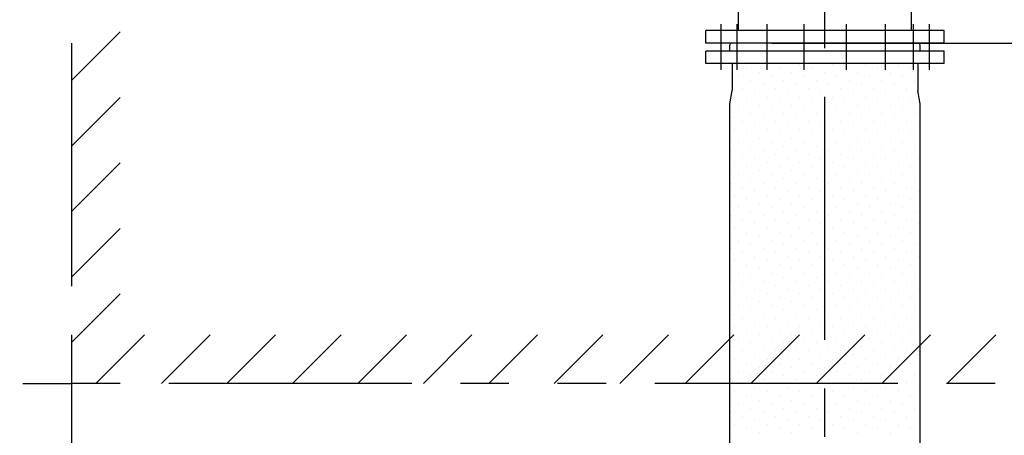
# Model space of a CAD drawing. Extents: x 207 to 40700, y 0 to 27750.
# Drawn here: x 28846 to 30872, y 6688 to 7543 of the extents above; entities that cross this region are included whole.
import ezdxf

# ---------------------------------------------------------------- set-up
doc = ezdxf.new("R2010")
doc.units = 0
doc.header["$LTSCALE"] = 400
doc.linetypes.add('CENTER', pattern=[2, 1.25, -0.25, 0.25, -0.25])
doc.linetypes.add('PHANTOM', pattern=[2.5, 1.25, -0.25, 0.25, -0.25, 0.25, -0.25])
doc.layers.get('0').update_dxf_attribs({"linetype": 'CONTINUOUS'})
for name, color, linetype in [('1', 4, 'CONTINUOUS'), ('CENTER', 1, 'CENTER'), ('SCALE', 4, 'CONTINUOUS'), ('UL1', 3, 'PHANTOM')]:
    doc.layers.add(name, color=color, linetype=linetype)

msp = doc.modelspace()

# ---------------------------------------------------------------- linework, layer by layer
for p, q in [((30325.1, 7520.3), (30325.1, 7774.3)), ((30680.7, 7520.3), (30680.7, 7774.3)), ((30747.9, 7520.3), (30257.9, 7520.3)), ((30257.9, 7494.3), (30257.9, 7520.3)), ((30747.9, 7494.3), (30747.9, 7520.3)), ((30747.9, 7494.3), (30257.9, 7494.3)), ((30695.6, 7494.3), (30310.3, 7494.3)), ((30747.9, 7478.3), (30257.9, 7478.3)), ((30257.9, 7452.3), (30257.9, 7478.3)), ((30307.4, 7490.3), (30308.4, 7493)), ((30307.4, 7478.3), (30307.4, 7490.3)), ((30698.5, 7490.3), (30697.5, 7493)), ((30698.5, 7478.3), (30698.5, 7490.3)), ((30747.9, 7452.3), (30747.9, 7478.3)), ((30747.9, 7452.3), (30257.9, 7452.3)), ((30311.9, 7452.3), (30311.9, 7397)), ((30694, 7452.3), (30694, 7397)), ((30306.9, 7369.7), (30311.9, 7397)), ((30699, 7369.7), (30694, 7397)), ((30306.9, 5819), (30306.9, 7369.7)), ((30699, 5819), (30699, 7369.7))]:
    msp.add_line(p, q)
for centre, start, end in [((30310.3, 7492.3), 90, 159.444), ((30695.6, 7492.3), 20.556, 90)]:
    msp.add_arc(centre, 2, start, end)
at = {"layer": '1'}
for p, q in [((30316.8, 7450.8), (30316.8, 7450.8)), ((30342, 7442.4), (30342, 7442.4)), ((30367.3, 7434), (30367.3, 7434)), ((30384.1, 7450.8), (30384.1, 7450.8)), ((30409.4, 7442.4), (30409.4, 7442.4)), ((30434.6, 7434), (30434.6, 7434)), ((30451.5, 7450.8), (30451.5, 7450.8)), ((30476.7, 7442.4), (30476.7, 7442.4)), ((30502, 7434), (30502, 7434)), ((30518.8, 7450.8), (30518.8, 7450.8)), ((30544.1, 7442.4), (30544.1, 7442.4)), ((30569.4, 7434), (30569.4, 7434)), ((30586.2, 7450.8), (30586.2, 7450.8)), ((30611.4, 7442.4), (30611.4, 7442.4)), ((30636.7, 7434), (30636.7, 7434)), ((30653.5, 7450.8), (30653.5, 7450.8)), ((30678.8, 7442.4), (30678.8, 7442.4)), ((30325.2, 7425.5), (30325.2, 7425.5)), ((30350.5, 7417.1), (30350.5, 7417.1)), ((30392.6, 7425.5), (30392.6, 7425.5)), ((30417.8, 7417.1), (30417.8, 7417.1)), ((30459.9, 7425.5), (30459.9, 7425.5)), ((30485.2, 7417.1), (30485.2, 7417.1)), ((30527.3, 7425.5), (30527.3, 7425.5)), ((30552.5, 7417.1), (30552.5, 7417.1)), ((30594.6, 7425.5), (30594.6, 7425.5)), ((30619.9, 7417.1), (30619.9, 7417.1)), ((30662, 7425.5), (30662, 7425.5)), ((30687.2, 7417.1), (30687.2, 7417.1)), ((30333.6, 7400.3), (30333.6, 7400.3)), ((30375.7, 7408.7), (30375.7, 7408.7)), ((30401, 7400.3), (30401, 7400.3)), ((30443.1, 7408.7), (30443.1, 7408.7)), ((30468.3, 7400.3), (30468.3, 7400.3)), ((30510.4, 7408.7), (30510.4, 7408.7)), ((30535.7, 7400.3), (30535.7, 7400.3)), ((30577.8, 7408.7), (30577.8, 7408.7)), ((30603, 7400.3), (30603, 7400.3)), ((30645.1, 7408.7), (30645.1, 7408.7)), ((30670.4, 7400.3), (30670.4, 7400.3)), ((30316.8, 7383.5), (30316.8, 7383.5)), ((30342, 7375), (30342, 7375)), ((30358.9, 7391.9), (30358.9, 7391.9)), ((30384.1, 7383.5), (30384.1, 7383.5)), ((30409.4, 7375), (30409.4, 7375)), ((30426.2, 7391.9), (30426.2, 7391.9)), ((30451.5, 7383.5), (30451.5, 7383.5)), ((30476.7, 7375), (30476.7, 7375)), ((30493.6, 7391.9), (30493.6, 7391.9)), ((30518.8, 7383.5), (30518.8, 7383.5)), ((30544.1, 7375), (30544.1, 7375)), ((30560.9, 7391.9), (30560.9, 7391.9)), ((30586.2, 7383.5), (30586.2, 7383.5)), ((30611.4, 7375), (30611.4, 7375)), ((30628.3, 7391.9), (30628.3, 7391.9)), ((30653.5, 7383.5), (30653.5, 7383.5)), ((30678.8, 7375), (30678.8, 7375)), ((30325.2, 7358.2), (30325.2, 7358.2)), ((30367.3, 7366.6), (30367.3, 7366.6)), ((30392.6, 7358.2), (30392.6, 7358.2)), ((30434.6, 7366.6), (30434.6, 7366.6)), ((30459.9, 7358.2), (30459.9, 7358.2)), ((30502, 7366.6), (30502, 7366.6)), ((30527.3, 7358.2), (30527.3, 7358.2)), ((30569.4, 7366.6), (30569.4, 7366.6)), ((30594.6, 7358.2), (30594.6, 7358.2)), ((30636.7, 7366.6), (30636.7, 7366.6)), ((30662, 7358.2), (30662, 7358.2)), ((30308.4, 7341.4), (30308.4, 7341.4)), ((30333.6, 7332.9), (30333.6, 7332.9)), ((30350.5, 7349.8), (30350.5, 7349.8)), ((30375.7, 7341.4), (30375.7, 7341.4)), ((30401, 7332.9), (30401, 7332.9)), ((30417.8, 7349.8), (30417.8, 7349.8)), ((30443.1, 7341.4), (30443.1, 7341.4)), ((30468.3, 7332.9), (30468.3, 7332.9)), ((30485.2, 7349.8), (30485.2, 7349.8)), ((30510.4, 7341.4), (30510.4, 7341.4)), ((30535.7, 7332.9), (30535.7, 7332.9)), ((30552.5, 7349.8), (30552.5, 7349.8)), ((30577.8, 7341.4), (30577.8, 7341.4)), ((30603, 7332.9), (30603, 7332.9)), ((30619.9, 7349.8), (30619.9, 7349.8)), ((30645.1, 7341.4), (30645.1, 7341.4)), ((30670.4, 7332.9), (30670.4, 7332.9)), ((30687.2, 7349.8), (30687.2, 7349.8)), ((30316.8, 7316.1), (30316.8, 7316.1)), ((30358.9, 7324.5), (30358.9, 7324.5)), ((30384.1, 7316.1), (30384.1, 7316.1)), ((30426.2, 7324.5), (30426.2, 7324.5)), ((30451.5, 7316.1), (30451.5, 7316.1)), ((30493.6, 7324.5), (30493.6, 7324.5)), ((30518.8, 7316.1), (30518.8, 7316.1)), ((30560.9, 7324.5), (30560.9, 7324.5)), ((30586.2, 7316.1), (30586.2, 7316.1)), ((30628.3, 7324.5), (30628.3, 7324.5)), ((30653.5, 7316.1), (30653.5, 7316.1)), ((30695.6, 7324.5), (30695.6, 7324.5)), ((30342, 7307.7), (30342, 7307.7)), ((30367.3, 7299.3), (30367.3, 7299.3)), ((30409.4, 7307.7), (30409.4, 7307.7)), ((30434.6, 7299.3), (30434.6, 7299.3)), ((30476.7, 7307.7), (30476.7, 7307.7)), ((30502, 7299.3), (30502, 7299.3)), ((30544.1, 7307.7), (30544.1, 7307.7)), ((30569.4, 7299.3), (30569.4, 7299.3)), ((30611.4, 7307.7), (30611.4, 7307.7)), ((30636.7, 7299.3), (30636.7, 7299.3)), ((30678.8, 7307.7), (30678.8, 7307.7)), ((30308.4, 7274), (30308.4, 7274)), ((30325.2, 7290.8), (30325.2, 7290.8)), ((30350.5, 7282.4), (30350.5, 7282.4)), ((30375.7, 7274), (30375.7, 7274)), ((30392.6, 7290.8), (30392.6, 7290.8)), ((30417.8, 7282.4), (30417.8, 7282.4)), ((30443.1, 7274), (30443.1, 7274)), ((30459.9, 7290.8), (30459.9, 7290.8)), ((30485.2, 7282.4), (30485.2, 7282.4)), ((30510.4, 7274), (30510.4, 7274)), ((30527.3, 7290.8), (30527.3, 7290.8)), ((30552.5, 7282.4), (30552.5, 7282.4)), ((30577.8, 7274), (30577.8, 7274)), ((30594.6, 7290.8), (30594.6, 7290.8)), ((30619.9, 7282.4), (30619.9, 7282.4)), ((30645.1, 7274), (30645.1, 7274)), ((30662, 7290.8), (30662, 7290.8)), ((30687.2, 7282.4), (30687.2, 7282.4)), ((30333.6, 7265.6), (30333.6, 7265.6)), ((30358.9, 7257.2), (30358.9, 7257.2)), ((30401, 7265.6), (30401, 7265.6)), ((30426.2, 7257.2), (30426.2, 7257.2)), ((30468.3, 7265.6), (30468.3, 7265.6)), ((30493.6, 7257.2), (30493.6, 7257.2)), ((30535.7, 7265.6), (30535.7, 7265.6)), ((30560.9, 7257.2), (30560.9, 7257.2)), ((30603, 7265.6), (30603, 7265.6)), ((30628.3, 7257.2), (30628.3, 7257.2)), ((30670.4, 7265.6), (30670.4, 7265.6)), ((30695.6, 7257.2), (30695.6, 7257.2)), ((30316.8, 7248.8), (30316.8, 7248.8)), ((30342, 7240.3), (30342, 7240.3)), ((30367.3, 7231.9), (30367.3, 7231.9)), ((30384.1, 7248.8), (30384.1, 7248.8)), ((30409.4, 7240.3), (30409.4, 7240.3)), ((30434.6, 7231.9), (30434.6, 7231.9)), ((30451.5, 7248.8), (30451.5, 7248.8)), ((30476.7, 7240.3), (30476.7, 7240.3)), ((30502, 7231.9), (30502, 7231.9)), ((30518.8, 7248.8), (30518.8, 7248.8)), ((30544.1, 7240.3), (30544.1, 7240.3)), ((30569.4, 7231.9), (30569.4, 7231.9)), ((30586.2, 7248.8), (30586.2, 7248.8)), ((30611.4, 7240.3), (30611.4, 7240.3)), ((30636.7, 7231.9), (30636.7, 7231.9)), ((30653.5, 7248.8), (30653.5, 7248.8)), ((30678.8, 7240.3), (30678.8, 7240.3)), ((30325.2, 7223.5), (30325.2, 7223.5)), ((30350.5, 7215.1), (30350.5, 7215.1)), ((30392.6, 7223.5), (30392.6, 7223.5)), ((30417.8, 7215.1), (30417.8, 7215.1)), ((30459.9, 7223.5), (30459.9, 7223.5)), ((30485.2, 7215.1), (30485.2, 7215.1)), ((30527.3, 7223.5), (30527.3, 7223.5)), ((30552.5, 7215.1), (30552.5, 7215.1)), ((30594.6, 7223.5), (30594.6, 7223.5)), ((30619.9, 7215.1), (30619.9, 7215.1)), ((30662, 7223.5), (30662, 7223.5)), ((30687.2, 7215.1), (30687.2, 7215.1)), ((30308.4, 7206.7), (30308.4, 7206.7)), ((30333.6, 7198.2), (30333.6, 7198.2)), ((30375.7, 7206.7), (30375.7, 7206.7)), ((30401, 7198.2), (30401, 7198.2)), ((30443.1, 7206.7), (30443.1, 7206.7)), ((30468.3, 7198.2), (30468.3, 7198.2)), ((30510.4, 7206.7), (30510.4, 7206.7)), ((30535.7, 7198.2), (30535.7, 7198.2)), ((30577.8, 7206.7), (30577.8, 7206.7)), ((30603, 7198.2), (30603, 7198.2)), ((30645.1, 7206.7), (30645.1, 7206.7)), ((30670.4, 7198.2), (30670.4, 7198.2)), ((30316.8, 7181.4), (30316.8, 7181.4)), ((30342, 7173), (30342, 7173)), ((30358.9, 7189.8), (30358.9, 7189.8)), ((30384.1, 7181.4), (30384.1, 7181.4)), ((30409.4, 7173), (30409.4, 7173)), ((30426.2, 7189.8), (30426.2, 7189.8)), ((30451.5, 7181.4), (30451.5, 7181.4)), ((30476.7, 7173), (30476.7, 7173)), ((30493.6, 7189.8), (30493.6, 7189.8)), ((30518.8, 7181.4), (30518.8, 7181.4)), ((30544.1, 7173), (30544.1, 7173)), ((30560.9, 7189.8), (30560.9, 7189.8)), ((30586.2, 7181.4), (30586.2, 7181.4)), ((30611.4, 7173), (30611.4, 7173)), ((30628.3, 7189.8), (30628.3, 7189.8)), ((30653.5, 7181.4), (30653.5, 7181.4)), ((30678.8, 7173), (30678.8, 7173)), ((30695.6, 7189.8), (30695.6, 7189.8)), ((30325.2, 7156.1), (30325.2, 7156.1)), ((30367.3, 7164.6), (30367.3, 7164.6)), ((30392.6, 7156.1), (30392.6, 7156.1)), ((30434.6, 7164.6), (30434.6, 7164.6)), ((30459.9, 7156.1), (30459.9, 7156.1)), ((30502, 7164.6), (30502, 7164.6)), ((30527.3, 7156.1), (30527.3, 7156.1)), ((30569.4, 7164.6), (30569.4, 7164.6)), ((30594.6, 7156.1), (30594.6, 7156.1)), ((30636.7, 7164.6), (30636.7, 7164.6)), ((30662, 7156.1), (30662, 7156.1)), ((30308.4, 7139.3), (30308.4, 7139.3)), ((30333.6, 7130.9), (30333.6, 7130.9)), ((30350.5, 7147.7), (30350.5, 7147.7)), ((30375.7, 7139.3), (30375.7, 7139.3)), ((30401, 7130.9), (30401, 7130.9)), ((30417.8, 7147.7), (30417.8, 7147.7)), ((30443.1, 7139.3), (30443.1, 7139.3)), ((30468.3, 7130.9), (30468.3, 7130.9)), ((30485.2, 7147.7), (30485.2, 7147.7)), ((30510.4, 7139.3), (30510.4, 7139.3)), ((30535.7, 7130.9), (30535.7, 7130.9)), ((30552.5, 7147.7), (30552.5, 7147.7)), ((30577.8, 7139.3), (30577.8, 7139.3)), ((30603, 7130.9), (30603, 7130.9)), ((30619.9, 7147.7), (30619.9, 7147.7)), ((30645.1, 7139.3), (30645.1, 7139.3)), ((30670.4, 7130.9), (30670.4, 7130.9)), ((30687.2, 7147.7), (30687.2, 7147.7)), ((30316.8, 7114), (30316.8, 7114)), ((30358.9, 7122.5), (30358.9, 7122.5)), ((30384.1, 7114), (30384.1, 7114)), ((30426.2, 7122.5), (30426.2, 7122.5)), ((30451.5, 7114), (30451.5, 7114)), ((30493.6, 7122.5), (30493.6, 7122.5)), ((30518.8, 7114), (30518.8, 7114)), ((30560.9, 7122.5), (30560.9, 7122.5)), ((30586.2, 7114), (30586.2, 7114)), ((30628.3, 7122.5), (30628.3, 7122.5)), ((30653.5, 7114), (30653.5, 7114)), ((30695.6, 7122.5), (30695.6, 7122.5)), ((30325.2, 7088.8), (30325.2, 7088.8)), ((30342, 7105.6), (30342, 7105.6)), ((30367.3, 7097.2), (30367.3, 7097.2)), ((30392.6, 7088.8), (30392.6, 7088.8)), ((30409.4, 7105.6), (30409.4, 7105.6)), ((30434.6, 7097.2), (30434.6, 7097.2)), ((30459.9, 7088.8), (30459.9, 7088.8)), ((30476.7, 7105.6), (30476.7, 7105.6)), ((30502, 7097.2), (30502, 7097.2)), ((30527.3, 7088.8), (30527.3, 7088.8)), ((30544.1, 7105.6), (30544.1, 7105.6)), ((30569.4, 7097.2), (30569.4, 7097.2)), ((30594.6, 7088.8), (30594.6, 7088.8)), ((30611.4, 7105.6), (30611.4, 7105.6)), ((30636.7, 7097.2), (30636.7, 7097.2)), ((30662, 7088.8), (30662, 7088.8)), ((30678.8, 7105.6), (30678.8, 7105.6)), ((30308.4, 7072), (30308.4, 7072)), ((30350.5, 7080.4), (30350.5, 7080.4)), ((30375.7, 7072), (30375.7, 7072)), ((30417.8, 7080.4), (30417.8, 7080.4)), ((30443.1, 7072), (30443.1, 7072)), ((30485.2, 7080.4), (30485.2, 7080.4)), ((30510.4, 7072), (30510.4, 7072)), ((30552.5, 7080.4), (30552.5, 7080.4)), ((30577.8, 7072), (30577.8, 7072)), ((30619.9, 7080.4), (30619.9, 7080.4)), ((30645.1, 7072), (30645.1, 7072)), ((30687.2, 7080.4), (30687.2, 7080.4)), ((30333.6, 7063.5), (30333.6, 7063.5)), ((30358.9, 7055.1), (30358.9, 7055.1)), ((30401, 7063.5), (30401, 7063.5)), ((30426.2, 7055.1), (30426.2, 7055.1)), ((30468.3, 7063.5), (30468.3, 7063.5)), ((30493.6, 7055.1), (30493.6, 7055.1)), ((30535.7, 7063.5), (30535.7, 7063.5)), ((30560.9, 7055.1), (30560.9, 7055.1)), ((30603, 7063.5), (30603, 7063.5)), ((30628.3, 7055.1), (30628.3, 7055.1)), ((30670.4, 7063.5), (30670.4, 7063.5)), ((30695.6, 7055.1), (30695.6, 7055.1)), ((30316.8, 7046.7), (30316.8, 7046.7)), ((30342, 7038.3), (30342, 7038.3)), ((30367.3, 7029.9), (30367.3, 7029.9)), ((30384.1, 7046.7), (30384.1, 7046.7)), ((30409.4, 7038.3), (30409.4, 7038.3)), ((30434.6, 7029.9), (30434.6, 7029.9)), ((30451.5, 7046.7), (30451.5, 7046.7)), ((30476.7, 7038.3), (30476.7, 7038.3)), ((30502, 7029.9), (30502, 7029.9)), ((30518.8, 7046.7), (30518.8, 7046.7)), ((30544.1, 7038.3), (30544.1, 7038.3)), ((30569.4, 7029.9), (30569.4, 7029.9)), ((30586.2, 7046.7), (30586.2, 7046.7)), ((30611.4, 7038.3), (30611.4, 7038.3)), ((30636.7, 7029.9), (30636.7, 7029.9)), ((30653.5, 7046.7), (30653.5, 7046.7)), ((30678.8, 7038.3), (30678.8, 7038.3)), ((30325.2, 7021.4), (30325.2, 7021.4)), ((30350.5, 7013), (30350.5, 7013)), ((30392.6, 7021.4), (30392.6, 7021.4)), ((30417.8, 7013), (30417.8, 7013)), ((30459.9, 7021.4), (30459.9, 7021.4)), ((30485.2, 7013), (30485.2, 7013)), ((30527.3, 7021.4), (30527.3, 7021.4)), ((30552.5, 7013), (30552.5, 7013)), ((30594.6, 7021.4), (30594.6, 7021.4)), ((30619.9, 7013), (30619.9, 7013)), ((30662, 7021.4), (30662, 7021.4)), ((30687.2, 7013), (30687.2, 7013)), ((30308.4, 7004.6), (30308.4, 7004.6)), ((30333.6, 6996.2), (30333.6, 6996.2)), ((30358.9, 6987.8), (30358.9, 6987.8)), ((30375.7, 7004.6), (30375.7, 7004.6)), ((30401, 6996.2), (30401, 6996.2)), ((30426.2, 6987.8), (30426.2, 6987.8)), ((30443.1, 7004.6), (30443.1, 7004.6)), ((30468.3, 6996.2), (30468.3, 6996.2)), ((30493.6, 6987.8), (30493.6, 6987.8)), ((30510.4, 7004.6), (30510.4, 7004.6)), ((30535.7, 6996.2), (30535.7, 6996.2)), ((30560.9, 6987.8), (30560.9, 6987.8)), ((30577.8, 7004.6), (30577.8, 7004.6)), ((30603, 6996.2), (30603, 6996.2)), ((30628.3, 6987.8), (30628.3, 6987.8)), ((30645.1, 7004.6), (30645.1, 7004.6)), ((30670.4, 6996.2), (30670.4, 6996.2)), ((30695.6, 6987.8), (30695.6, 6987.8)), ((30316.8, 6979.3), (30316.8, 6979.3)), ((30342, 6970.9), (30342, 6970.9)), ((30384.1, 6979.3), (30384.1, 6979.3)), ((30409.4, 6970.9), (30409.4, 6970.9)), ((30451.5, 6979.3), (30451.5, 6979.3)), ((30476.7, 6970.9), (30476.7, 6970.9)), ((30518.8, 6979.3), (30518.8, 6979.3)), ((30544.1, 6970.9), (30544.1, 6970.9)), ((30586.2, 6979.3), (30586.2, 6979.3)), ((30611.4, 6970.9), (30611.4, 6970.9)), ((30653.5, 6979.3), (30653.5, 6979.3)), ((30678.8, 6970.9), (30678.8, 6970.9)), ((30325.2, 6954.1), (30325.2, 6954.1)), ((30367.3, 6962.5), (30367.3, 6962.5)), ((30392.6, 6954.1), (30392.6, 6954.1)), ((30434.6, 6962.5), (30434.6, 6962.5)), ((30459.9, 6954.1), (30459.9, 6954.1)), ((30502, 6962.5), (30502, 6962.5)), ((30527.3, 6954.1), (30527.3, 6954.1)), ((30569.4, 6962.5), (30569.4, 6962.5)), ((30594.6, 6954.1), (30594.6, 6954.1)), ((30636.7, 6962.5), (30636.7, 6962.5)), ((30662, 6954.1), (30662, 6954.1)), ((30308.4, 6937.2), (30308.4, 6937.2)), ((30333.6, 6928.8), (30333.6, 6928.8)), ((30350.5, 6945.7), (30350.5, 6945.7)), ((30375.7, 6937.2), (30375.7, 6937.2)), ((30401, 6928.8), (30401, 6928.8)), ((30417.8, 6945.7), (30417.8, 6945.7)), ((30443.1, 6937.2), (30443.1, 6937.2)), ((30468.3, 6928.8), (30468.3, 6928.8)), ((30485.2, 6945.7), (30485.2, 6945.7)), ((30510.4, 6937.2), (30510.4, 6937.2)), ((30535.7, 6928.8), (30535.7, 6928.8)), ((30552.5, 6945.7), (30552.5, 6945.7)), ((30577.8, 6937.2), (30577.8, 6937.2)), ((30603, 6928.8), (30603, 6928.8)), ((30619.9, 6945.7), (30619.9, 6945.7)), ((30645.1, 6937.2), (30645.1, 6937.2)), ((30670.4, 6928.8), (30670.4, 6928.8)), ((30687.2, 6945.7), (30687.2, 6945.7)), ((30316.8, 6912), (30316.8, 6912)), ((30358.9, 6920.4), (30358.9, 6920.4)), ((30384.1, 6912), (30384.1, 6912)), ((30426.2, 6920.4), (30426.2, 6920.4)), ((30451.5, 6912), (30451.5, 6912)), ((30493.6, 6920.4), (30493.6, 6920.4)), ((30518.8, 6912), (30518.8, 6912)), ((30560.9, 6920.4), (30560.9, 6920.4)), ((30586.2, 6912), (30586.2, 6912)), ((30628.3, 6920.4), (30628.3, 6920.4)), ((30653.5, 6912), (30653.5, 6912)), ((30695.6, 6920.4), (30695.6, 6920.4)), ((30325.2, 6886.7), (30325.2, 6886.7)), ((30342, 6903.6), (30342, 6903.6)), ((30367.3, 6895.2), (30367.3, 6895.2)), ((30392.6, 6886.7), (30392.6, 6886.7)), ((30409.4, 6903.6), (30409.4, 6903.6)), ((30434.6, 6895.2), (30434.6, 6895.2)), ((30459.9, 6886.7), (30459.9, 6886.7)), ((30476.7, 6903.6), (30476.7, 6903.6)), ((30502, 6895.2), (30502, 6895.2)), ((30527.3, 6886.7), (30527.3, 6886.7)), ((30544.1, 6903.6), (30544.1, 6903.6)), ((30569.4, 6895.2), (30569.4, 6895.2)), ((30594.6, 6886.7), (30594.6, 6886.7)), ((30611.4, 6903.6), (30611.4, 6903.6)), ((30636.7, 6895.2), (30636.7, 6895.2)), ((30662, 6886.7), (30662, 6886.7)), ((30678.8, 6903.6), (30678.8, 6903.6)), ((30308.4, 6869.9), (30308.4, 6869.9)), ((30350.5, 6878.3), (30350.5, 6878.3)), ((30375.7, 6869.9), (30375.7, 6869.9)), ((30417.8, 6878.3), (30417.8, 6878.3)), ((30443.1, 6869.9), (30443.1, 6869.9)), ((30485.2, 6878.3), (30485.2, 6878.3)), ((30510.4, 6869.9), (30510.4, 6869.9)), ((30552.5, 6878.3), (30552.5, 6878.3)), ((30577.8, 6869.9), (30577.8, 6869.9)), ((30619.9, 6878.3), (30619.9, 6878.3)), ((30645.1, 6869.9), (30645.1, 6869.9)), ((30687.2, 6878.3), (30687.2, 6878.3)), ((30333.6, 6861.5), (30333.6, 6861.5)), ((30358.9, 6853.1), (30358.9, 6853.1)), ((30401, 6861.5), (30401, 6861.5)), ((30426.2, 6853.1), (30426.2, 6853.1)), ((30468.3, 6861.5), (30468.3, 6861.5)), ((30493.6, 6853.1), (30493.6, 6853.1)), ((30535.7, 6861.5), (30535.7, 6861.5)), ((30560.9, 6853.1), (30560.9, 6853.1)), ((30603, 6861.5), (30603, 6861.5)), ((30628.3, 6853.1), (30628.3, 6853.1)), ((30670.4, 6861.5), (30670.4, 6861.5)), ((30695.6, 6853.1), (30695.6, 6853.1)), ((30316.8, 6844.6), (30316.8, 6844.6)), ((30342, 6836.2), (30342, 6836.2)), ((30367.3, 6827.8), (30367.3, 6827.8)), ((30384.1, 6844.6), (30384.1, 6844.6)), ((30409.4, 6836.2), (30409.4, 6836.2)), ((30434.6, 6827.8), (30434.6, 6827.8)), ((30451.5, 6844.6), (30451.5, 6844.6)), ((30476.7, 6836.2), (30476.7, 6836.2)), ((30502, 6827.8), (30502, 6827.8)), ((30518.8, 6844.6), (30518.8, 6844.6)), ((30544.1, 6836.2), (30544.1, 6836.2)), ((30569.4, 6827.8), (30569.4, 6827.8)), ((30586.2, 6844.6), (30586.2, 6844.6)), ((30611.4, 6836.2), (30611.4, 6836.2)), ((30636.7, 6827.8), (30636.7, 6827.8)), ((30653.5, 6844.6), (30653.5, 6844.6)), ((30678.8, 6836.2), (30678.8, 6836.2)), ((30325.2, 6819.4), (30325.2, 6819.4)), ((30350.5, 6811), (30350.5, 6811)), ((30392.6, 6819.4), (30392.6, 6819.4)), ((30417.8, 6811), (30417.8, 6811)), ((30459.9, 6819.4), (30459.9, 6819.4)), ((30485.2, 6811), (30485.2, 6811)), ((30527.3, 6819.4), (30527.3, 6819.4)), ((30552.5, 6811), (30552.5, 6811)), ((30594.6, 6819.4), (30594.6, 6819.4)), ((30619.9, 6811), (30619.9, 6811)), ((30662, 6819.4), (30662, 6819.4)), ((30687.2, 6811), (30687.2, 6811)), ((30308.4, 6802.5), (30308.4, 6802.5)), ((30333.6, 6794.1), (30333.6, 6794.1)), ((30358.9, 6785.7), (30358.9, 6785.7)), ((30375.7, 6802.5), (30375.7, 6802.5)), ((30401, 6794.1), (30401, 6794.1)), ((30426.2, 6785.7), (30426.2, 6785.7)), ((30443.1, 6802.5), (30443.1, 6802.5)), ((30468.3, 6794.1), (30468.3, 6794.1)), ((30493.6, 6785.7), (30493.6, 6785.7)), ((30510.4, 6802.5), (30510.4, 6802.5)), ((30535.7, 6794.1), (30535.7, 6794.1)), ((30560.9, 6785.7), (30560.9, 6785.7)), ((30577.8, 6802.5), (30577.8, 6802.5)), ((30603, 6794.1), (30603, 6794.1)), ((30628.3, 6785.7), (30628.3, 6785.7)), ((30645.1, 6802.5), (30645.1, 6802.5)), ((30670.4, 6794.1), (30670.4, 6794.1)), ((30695.6, 6785.7), (30695.6, 6785.7)), ((30316.8, 6777.3), (30316.8, 6777.3)), ((30342, 6768.9), (30342, 6768.9)), ((30384.1, 6777.3), (30384.1, 6777.3)), ((30409.4, 6768.9), (30409.4, 6768.9)), ((30451.5, 6777.3), (30451.5, 6777.3)), ((30476.7, 6768.9), (30476.7, 6768.9)), ((30518.8, 6777.3), (30518.8, 6777.3)), ((30544.1, 6768.9), (30544.1, 6768.9)), ((30586.2, 6777.3), (30586.2, 6777.3)), ((30611.4, 6768.9), (30611.4, 6768.9)), ((30653.5, 6777.3), (30653.5, 6777.3)), ((30678.8, 6768.9), (30678.8, 6768.9)), ((30325.2, 6752), (30325.2, 6752)), ((30367.3, 6760.4), (30367.3, 6760.4)), ((30392.6, 6752), (30392.6, 6752)), ((30434.6, 6760.4), (30434.6, 6760.4)), ((30459.9, 6752), (30459.9, 6752)), ((30502, 6760.4), (30502, 6760.4)), ((30527.3, 6752), (30527.3, 6752)), ((30569.4, 6760.4), (30569.4, 6760.4)), ((30594.6, 6752), (30594.6, 6752)), ((30636.7, 6760.4), (30636.7, 6760.4)), ((30662, 6752), (30662, 6752)), ((30308.4, 6735.2), (30308.4, 6735.2)), ((30333.6, 6726.8), (30333.6, 6726.8)), ((30350.5, 6743.6), (30350.5, 6743.6)), ((30375.7, 6735.2), (30375.7, 6735.2)), ((30401, 6726.8), (30401, 6726.8)), ((30417.8, 6743.6), (30417.8, 6743.6)), ((30443.1, 6735.2), (30443.1, 6735.2)), ((30468.3, 6726.8), (30468.3, 6726.8)), ((30485.2, 6743.6), (30485.2, 6743.6)), ((30510.4, 6735.2), (30510.4, 6735.2)), ((30535.7, 6726.8), (30535.7, 6726.8)), ((30552.5, 6743.6), (30552.5, 6743.6)), ((30577.8, 6735.2), (30577.8, 6735.2)), ((30603, 6726.8), (30603, 6726.8)), ((30619.9, 6743.6), (30619.9, 6743.6)), ((30645.1, 6735.2), (30645.1, 6735.2)), ((30670.4, 6726.8), (30670.4, 6726.8)), ((30687.2, 6743.6), (30687.2, 6743.6)), ((30316.8, 6709.9), (30316.8, 6709.9)), ((30358.9, 6718.4), (30358.9, 6718.4)), ((30384.1, 6709.9), (30384.1, 6709.9)), ((30426.2, 6718.4), (30426.2, 6718.4)), ((30451.5, 6709.9), (30451.5, 6709.9)), ((30493.6, 6718.4), (30493.6, 6718.4)), ((30518.8, 6709.9), (30518.8, 6709.9)), ((30560.9, 6718.4), (30560.9, 6718.4)), ((30586.2, 6709.9), (30586.2, 6709.9)), ((30628.3, 6718.4), (30628.3, 6718.4)), ((30653.5, 6709.9), (30653.5, 6709.9)), ((30695.6, 6718.4), (30695.6, 6718.4)), ((30342, 6701.5), (30342, 6701.5)), ((30367.3, 6693.1), (30367.3, 6693.1)), ((30409.4, 6701.5), (30409.4, 6701.5)), ((30434.6, 6693.1), (30434.6, 6693.1)), ((30476.7, 6701.5), (30476.7, 6701.5)), ((30502, 6693.1), (30502, 6693.1)), ((30544.1, 6701.5), (30544.1, 6701.5)), ((30569.4, 6693.1), (30569.4, 6693.1)), ((30611.4, 6701.5), (30611.4, 6701.5)), ((30636.7, 6693.1), (30636.7, 6693.1)), ((30678.8, 6701.5), (30678.8, 6701.5))]:
    msp.add_line(p, q, dxfattribs=at)
at = {"layer": 'CENTER'}
for p, q in [((30502.9, 5284.3), (30502.9, 7810.9)), ((30288.6, 7533.3), (30288.6, 7439.3)), ((30321.9, 7533.3), (30321.9, 7439.3)), ((30383.3, 7533.3), (30383.3, 7439.3)), ((30459.5, 7533.3), (30459.5, 7439.3)), ((30546.3, 7533.3), (30546.3, 7439.3)), ((30626.5, 7533.3), (30626.5, 7439.3)), ((30684, 7533.3), (30684, 7439.3)), ((30717.2, 7533.3), (30717.2, 7439.3))]:
    msp.add_line(p, q, dxfattribs=at)
at = {"layer": 'SCALE'}
msp.add_line((30392.9, 7494.3), (31107.9, 7494.3), dxfattribs=at)
at = {"layer": 'UL1'}
for p, q in [((28952.9, 9494.3), (28952.9, 6794.3)), ((28952.9, 7417.5), (29052.9, 7517.5)), ((28952.9, 7282.8), (29052.9, 7382.8)), ((28952.9, 7148.1), (29052.9, 7248.1)), ((28952.9, 7013.4), (29052.9, 7113.4)), ((28952.9, 6878.7), (29052.9, 6978.7)), ((29003.3, 6794.3), (29103.3, 6894.3)), ((29138, 6794.3), (29238, 6894.3)), ((29272.7, 6794.3), (29372.7, 6894.3)), ((29407.4, 6794.3), (29507.4, 6894.3)), ((29542.1, 6794.3), (29642.1, 6894.3)), ((29676.8, 6794.3), (29776.8, 6894.3)), ((29811.5, 6794.3), (29911.5, 6894.3)), ((29946.2, 6794.3), (30046.2, 6894.3)), ((30080.9, 6794.3), (30180.9, 6894.3)), ((30215.6, 6794.3), (30315.6, 6894.3)), ((30350.3, 6794.3), (30450.3, 6894.3)), ((30485, 6794.3), (30585, 6894.3)), ((30619.7, 6794.3), (30719.7, 6894.3)), ((30754.4, 6794.3), (30854.4, 6894.3)), ((27252.9, 6794.3), (28952.9, 6794.3)), ((28952.9, 6794.3), (28952.9, 5094.3)), ((31652.9, 6794.3), (28952.9, 6794.3))]:
    msp.add_line(p, q, dxfattribs=at)

doc.saveas('drawing.dxf')
